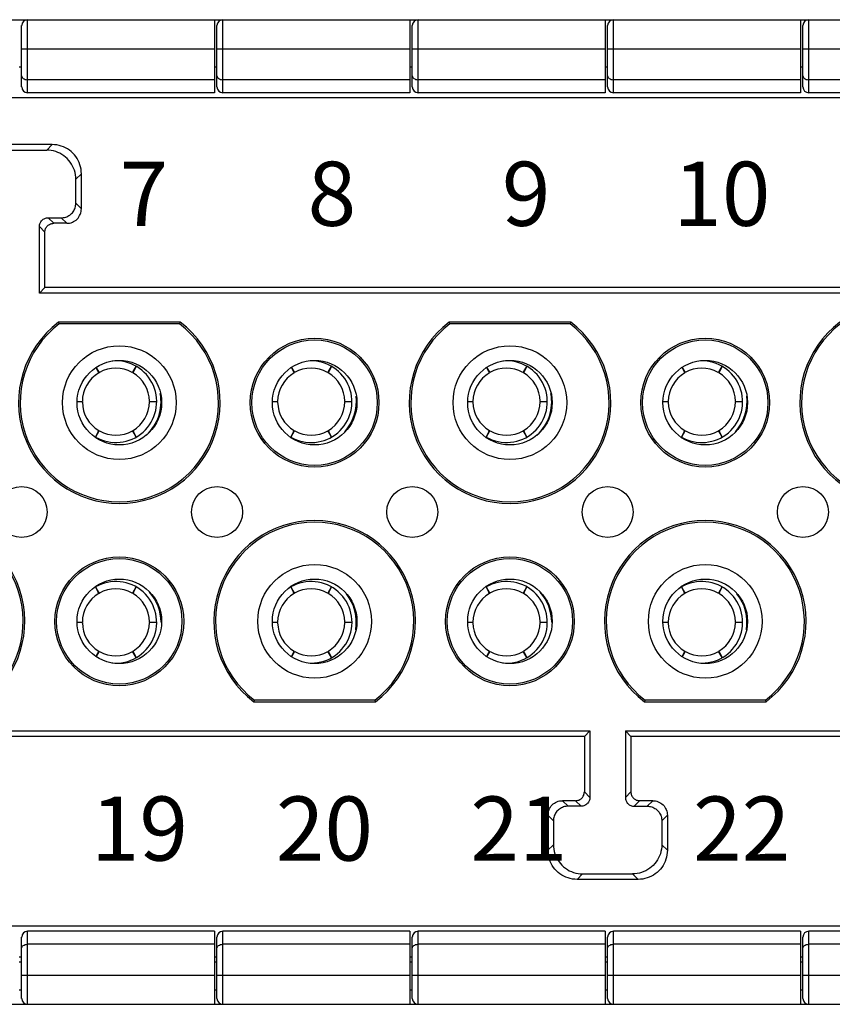
# Model space of a CAD drawing. Units: millimetres. Extents: x 11 to 754, y 29 to 556.
# Drawn here: x 338 to 366, y 431 to 465 of the extents above; entities that cross this region are included whole.
import ezdxf

# ---------------------------------------------------------------- set-up
doc = ezdxf.new("R2010")
doc.units = ezdxf.units.MM
doc.header["$MEASUREMENT"] = 0
doc.layers.get('0').update_dxf_attribs({"lineweight": 30})
doc.layers.add('02___PRT_ALL_AXES', color=7, linetype='Continuous')
doc.layers.add('打标文字', color=3, linetype='Continuous', lineweight=20)
doc.styles.add('03', font='romans.shx', dxfattribs={"width": 0.7, "height": 2.2})

msp = doc.modelspace()

# ---------------------------------------------------------------- linework, layer by layer
for p, q in [((298.003, 464.744), (378.502, 464.744)), ((338.203, 462.239), (338.203, 464.744)), ((344.615, 464.744), (344.615, 462.239)), ((344.903, 462.239), (344.903, 464.744)), ((351.315, 464.744), (351.315, 462.239)), ((351.603, 462.239), (351.603, 464.744)), ((358.015, 464.744), (358.015, 462.239)), ((358.303, 462.239), (358.303, 464.744)), ((364.715, 464.744), (364.715, 462.239)), ((365.003, 462.239), (365.003, 464.744)), ((338.002, 462.439), (338.002, 464.543)), ((344.702, 462.439), (344.702, 464.543)), ((351.402, 462.439), (351.402, 464.543)), ((358.102, 462.439), (358.102, 464.543)), ((364.802, 462.439), (364.802, 464.543)), ((338.002, 463.742), (344.615, 463.742)), ((344.702, 463.742), (351.315, 463.742)), ((351.402, 463.742), (358.015, 463.742)), ((358.102, 463.742), (364.715, 463.742)), ((364.802, 463.742), (371.415, 463.742)), ((338.002, 463.11), (337.915, 463.11)), ((344.702, 463.11), (344.615, 463.11)), ((351.402, 463.11), (351.315, 463.11)), ((358.102, 463.11), (358.015, 463.11)), ((364.802, 463.11), (364.715, 463.11)), ((344.615, 462.684), (338.203, 462.684)), ((351.315, 462.684), (344.903, 462.684)), ((358.015, 462.684), (351.603, 462.684)), ((364.715, 462.684), (358.303, 462.684)), ((371.415, 462.684), (365.003, 462.684)), ((378.502, 462.06), (297.502, 462.06)), ((344.615, 462.239), (338.203, 462.239)), ((351.315, 462.239), (344.903, 462.239)), ((358.015, 462.239), (351.603, 462.239)), ((364.715, 462.239), (358.303, 462.239)), ((371.415, 462.239), (365.003, 462.239)), ((339.051, 460.46), (336.954, 460.46)), ((337.144, 460.27), (338.861, 460.27)), ((339.051, 460.46), (338.861, 460.27)), ((339.861, 459.27), (340.051, 459.46)), ((339.861, 458.45), (339.861, 459.27)), ((340.051, 458.26), (340.051, 459.46)), ((340.051, 458.26), (339.861, 458.45)), ((339.101, 457.76), (338.911, 457.95)), ((338.911, 457.95), (339.361, 457.95)), ((339.361, 457.95), (339.551, 457.76)), ((338.611, 455.37), (338.611, 457.65)), ((338.611, 457.65), (338.801, 457.46)), ((339.551, 457.76), (339.101, 457.76)), ((338.801, 455.56), (338.801, 457.46)), ((338.611, 455.37), (338.801, 455.56)), ((370.704, 455.56), (338.801, 455.56)), ((370.894, 455.37), (338.611, 455.37)), ((343.436, 454.368), (339.268, 454.368)), ((339.288, 454.31), (339.268, 454.368)), ((343.417, 454.31), (339.288, 454.31)), ((343.436, 454.368), (343.417, 454.31)), ((356.836, 454.368), (352.668, 454.368)), ((352.688, 454.31), (352.668, 454.368)), ((356.817, 454.31), (352.688, 454.31)), ((356.836, 454.368), (356.817, 454.31)), ((341.826, 452.681), (341.934, 452.855)), ((341.934, 452.855), (341.835, 452.676)), ((348.526, 452.681), (348.634, 452.855)), ((348.634, 452.855), (348.535, 452.676)), ((355.226, 452.681), (355.334, 452.855)), ((355.334, 452.855), (355.235, 452.676)), ((361.926, 452.681), (362.034, 452.855)), ((362.034, 452.855), (361.935, 452.676)), ((340.561, 452.808), (340.639, 452.68)), ((340.63, 452.675), (340.561, 452.807)), ((340.647, 452.636), (340.63, 452.675)), ((340.639, 452.68), (340.665, 452.644)), ((340.645, 452.631), (340.647, 452.636)), ((341.795, 452.647), (341.809, 452.658)), ((341.809, 452.658), (341.826, 452.681)), ((341.835, 452.676), (341.817, 452.636)), ((347.33, 452.675), (347.258, 452.813)), ((347.258, 452.813), (347.339, 452.68)), ((347.347, 452.636), (347.33, 452.675)), ((347.339, 452.68), (347.365, 452.644)), ((347.345, 452.631), (347.347, 452.636)), ((348.495, 452.647), (348.509, 452.658)), ((348.509, 452.658), (348.526, 452.681)), ((348.535, 452.676), (348.517, 452.636)), ((353.961, 452.808), (354.039, 452.68)), ((354.03, 452.675), (353.961, 452.807)), ((354.047, 452.636), (354.03, 452.675)), ((354.039, 452.68), (354.065, 452.644)), ((354.045, 452.631), (354.047, 452.636)), ((355.195, 452.647), (355.209, 452.658)), ((355.209, 452.658), (355.226, 452.681)), ((355.235, 452.676), (355.217, 452.636)), ((360.73, 452.675), (360.658, 452.813)), ((360.658, 452.813), (360.739, 452.68)), ((360.747, 452.636), (360.73, 452.675)), ((360.739, 452.68), (360.765, 452.644)), ((360.745, 452.631), (360.747, 452.636)), ((361.895, 452.647), (361.909, 452.658)), ((361.909, 452.658), (361.926, 452.681)), ((361.935, 452.676), (361.917, 452.636)), ((339.907, 451.643), (340.038, 451.647)), ((340.038, 451.636), (339.907, 451.642)), ((340.038, 451.647), (340.081, 451.651)), ((340.066, 451.633), (340.038, 451.636)), ((340.083, 451.627), (340.066, 451.633)), ((342.385, 451.658), (342.401, 451.652)), ((342.429, 451.639), (342.386, 451.634)), ((342.401, 451.652), (342.429, 451.649)), ((342.429, 451.649), (342.634, 451.643)), ((342.634, 451.643), (342.429, 451.639)), ((342.784, 451.643), (342.797, 451.645)), ((342.798, 451.641), (342.784, 451.643)), ((346.607, 451.643), (346.738, 451.647)), ((346.738, 451.636), (346.607, 451.642)), ((346.738, 451.647), (346.781, 451.651)), ((346.766, 451.633), (346.738, 451.636)), ((346.783, 451.627), (346.766, 451.633)), ((349.085, 451.658), (349.101, 451.652)), ((349.129, 451.639), (349.086, 451.634)), ((349.101, 451.652), (349.129, 451.649)), ((349.129, 451.649), (349.334, 451.643)), ((349.334, 451.643), (349.129, 451.639)), ((349.484, 451.643), (349.497, 451.645)), ((349.497, 451.641), (349.484, 451.643)), ((353.307, 451.643), (353.438, 451.647)), ((353.438, 451.636), (353.307, 451.642)), ((353.438, 451.647), (353.481, 451.651)), ((353.466, 451.633), (353.438, 451.636)), ((353.483, 451.627), (353.466, 451.633)), ((355.785, 451.658), (355.801, 451.652)), ((355.829, 451.639), (355.786, 451.634)), ((355.801, 451.652), (355.829, 451.649)), ((355.829, 451.649), (356.034, 451.643)), ((356.034, 451.643), (355.829, 451.639)), ((356.184, 451.643), (356.197, 451.645)), ((356.198, 451.641), (356.184, 451.643)), ((360.007, 451.643), (360.138, 451.647)), ((360.138, 451.636), (360.007, 451.642)), ((360.138, 451.647), (360.181, 451.651)), ((360.166, 451.633), (360.138, 451.636)), ((360.183, 451.627), (360.166, 451.633)), ((362.485, 451.658), (362.501, 451.652)), ((362.529, 451.639), (362.486, 451.634)), ((362.501, 451.652), (362.529, 451.649)), ((362.529, 451.649), (362.734, 451.643)), ((362.734, 451.643), (362.529, 451.639)), ((362.884, 451.643), (362.897, 451.645)), ((362.897, 451.641), (362.884, 451.643)), ((340.534, 450.43), (340.632, 450.609)), ((340.642, 450.604), (340.534, 450.43)), ((340.632, 450.609), (340.651, 450.649)), ((340.659, 450.627), (340.642, 450.604)), ((340.672, 450.638), (340.659, 450.627)), ((341.828, 450.605), (341.803, 450.641)), ((341.823, 450.654), (341.821, 450.649)), ((341.821, 450.649), (341.837, 450.61)), ((341.934, 450.43), (341.828, 450.605)), ((341.837, 450.61), (341.934, 450.43)), ((347.234, 450.43), (347.332, 450.609)), ((347.342, 450.604), (347.234, 450.43)), ((347.332, 450.609), (347.351, 450.649)), ((347.359, 450.627), (347.342, 450.604)), ((347.372, 450.638), (347.359, 450.627)), ((348.528, 450.605), (348.503, 450.641)), ((348.523, 450.654), (348.521, 450.649)), ((348.521, 450.649), (348.537, 450.61)), ((348.634, 450.43), (348.528, 450.605)), ((348.537, 450.61), (348.634, 450.43)), ((353.934, 450.43), (354.032, 450.609)), ((354.042, 450.604), (353.934, 450.43)), ((354.032, 450.609), (354.051, 450.649)), ((354.059, 450.627), (354.042, 450.604)), ((354.072, 450.638), (354.059, 450.627)), ((355.228, 450.605), (355.203, 450.641)), ((355.223, 450.654), (355.221, 450.649)), ((355.221, 450.649), (355.237, 450.61)), ((355.334, 450.43), (355.228, 450.605)), ((355.237, 450.61), (355.334, 450.43)), ((360.634, 450.43), (360.732, 450.609)), ((360.742, 450.604), (360.634, 450.43)), ((360.732, 450.609), (360.751, 450.649)), ((360.759, 450.627), (360.742, 450.604)), ((360.772, 450.638), (360.759, 450.627)), ((361.928, 450.605), (361.903, 450.641)), ((361.923, 450.654), (361.921, 450.649)), ((361.921, 450.649), (361.937, 450.61)), ((362.034, 450.43), (361.928, 450.605)), ((361.937, 450.61), (362.034, 450.43)), ((340.63, 445.11), (340.534, 445.29)), ((340.534, 445.29), (340.639, 445.115)), ((340.647, 445.071), (340.63, 445.11)), ((340.639, 445.115), (340.665, 445.079)), ((340.645, 445.066), (340.647, 445.071)), ((341.795, 445.082), (341.809, 445.093)), ((341.809, 445.093), (341.826, 445.116)), ((341.835, 445.111), (341.817, 445.071)), ((341.826, 445.116), (341.934, 445.29)), ((341.934, 445.29), (341.835, 445.111)), ((347.33, 445.11), (347.234, 445.29)), ((347.234, 445.29), (347.339, 445.115)), ((347.347, 445.071), (347.33, 445.11)), ((347.339, 445.115), (347.365, 445.079)), ((347.345, 445.066), (347.347, 445.071)), ((348.495, 445.082), (348.509, 445.093)), ((348.509, 445.093), (348.526, 445.116)), ((348.535, 445.111), (348.517, 445.071)), ((348.526, 445.116), (348.634, 445.29)), ((348.634, 445.29), (348.535, 445.111)), ((354.03, 445.11), (353.934, 445.29)), ((353.934, 445.29), (354.039, 445.115)), ((354.047, 445.071), (354.03, 445.11)), ((354.039, 445.115), (354.065, 445.079)), ((354.045, 445.066), (354.047, 445.071)), ((355.195, 445.082), (355.209, 445.093)), ((355.209, 445.093), (355.226, 445.116)), ((355.235, 445.111), (355.217, 445.071)), ((355.226, 445.116), (355.334, 445.29)), ((355.334, 445.29), (355.235, 445.111)), ((360.73, 445.11), (360.634, 445.29)), ((360.634, 445.29), (360.739, 445.115)), ((360.747, 445.071), (360.73, 445.11)), ((360.739, 445.115), (360.765, 445.079)), ((360.745, 445.066), (360.747, 445.071)), ((361.895, 445.082), (361.909, 445.093)), ((361.909, 445.093), (361.926, 445.116)), ((361.935, 445.111), (361.917, 445.071)), ((361.926, 445.116), (362.034, 445.29)), ((362.034, 445.29), (361.935, 445.111)), ((339.907, 444.078), (340.038, 444.081)), ((340.038, 444.071), (339.907, 444.077)), ((340.038, 444.081), (340.066, 444.083)), ((340.066, 444.068), (340.038, 444.071)), ((340.066, 444.083), (340.081, 444.086)), ((340.083, 444.062), (340.066, 444.068)), ((342.385, 444.093), (342.401, 444.087)), ((342.429, 444.073), (342.386, 444.069)), ((342.401, 444.087), (342.429, 444.084)), ((342.429, 444.084), (342.634, 444.077)), ((342.634, 444.077), (342.429, 444.073)), ((342.797, 444.076), (342.784, 444.077)), ((346.607, 444.078), (346.738, 444.081)), ((346.738, 444.071), (346.608, 444.077)), ((346.738, 444.081), (346.781, 444.086)), ((346.766, 444.068), (346.738, 444.071)), ((346.783, 444.062), (346.766, 444.068)), ((349.085, 444.093), (349.101, 444.087)), ((349.129, 444.073), (349.086, 444.069)), ((349.101, 444.087), (349.129, 444.084)), ((349.129, 444.084), (349.334, 444.077)), ((349.334, 444.077), (349.129, 444.073)), ((349.484, 444.077), (349.498, 444.08)), ((349.497, 444.076), (349.484, 444.077)), ((353.307, 444.078), (353.438, 444.081)), ((353.438, 444.071), (353.307, 444.077)), ((353.438, 444.081), (353.466, 444.083)), ((353.466, 444.068), (353.438, 444.071)), ((353.466, 444.083), (353.481, 444.086)), ((353.483, 444.062), (353.466, 444.068)), ((355.785, 444.093), (355.801, 444.087)), ((355.829, 444.073), (355.786, 444.069)), ((355.801, 444.087), (355.829, 444.084)), ((355.829, 444.084), (356.034, 444.077)), ((356.034, 444.077), (355.829, 444.073)), ((356.197, 444.076), (356.184, 444.077)), ((360.007, 444.078), (360.138, 444.081)), ((360.138, 444.071), (360.008, 444.077)), ((360.138, 444.081), (360.181, 444.086)), ((360.166, 444.068), (360.138, 444.071)), ((360.183, 444.062), (360.166, 444.068)), ((362.485, 444.093), (362.501, 444.087)), ((362.529, 444.073), (362.486, 444.069)), ((362.501, 444.087), (362.529, 444.084)), ((362.529, 444.084), (362.734, 444.077)), ((362.734, 444.077), (362.529, 444.073)), ((362.884, 444.077), (362.898, 444.08)), ((362.897, 444.076), (362.884, 444.077)), ((340.561, 442.913), (340.632, 443.044)), ((340.642, 443.039), (340.561, 442.912)), ((340.632, 443.044), (340.651, 443.084)), ((340.659, 443.062), (340.642, 443.039)), ((340.672, 443.073), (340.659, 443.062)), ((341.828, 443.04), (341.803, 443.076)), ((341.823, 443.089), (341.821, 443.084)), ((341.821, 443.084), (341.837, 443.045)), ((341.934, 442.865), (341.828, 443.04)), ((341.837, 443.045), (341.934, 442.865)), ((347.258, 442.907), (347.332, 443.044)), ((347.342, 443.039), (347.258, 442.907)), ((347.332, 443.044), (347.351, 443.084)), ((347.359, 443.062), (347.342, 443.039)), ((347.372, 443.073), (347.359, 443.062)), ((348.528, 443.04), (348.503, 443.076)), ((348.523, 443.089), (348.521, 443.084)), ((348.521, 443.084), (348.537, 443.045)), ((348.634, 442.865), (348.528, 443.04)), ((348.537, 443.045), (348.634, 442.865)), ((353.961, 442.913), (354.032, 443.044)), ((354.042, 443.039), (353.961, 442.912)), ((354.032, 443.044), (354.051, 443.084)), ((354.059, 443.062), (354.042, 443.039)), ((354.072, 443.073), (354.059, 443.062)), ((355.228, 443.04), (355.203, 443.076)), ((355.223, 443.089), (355.221, 443.084)), ((355.221, 443.084), (355.237, 443.045)), ((355.334, 442.865), (355.228, 443.04)), ((355.237, 443.045), (355.334, 442.865)), ((360.658, 442.907), (360.732, 443.044)), ((360.742, 443.039), (360.658, 442.907)), ((360.732, 443.044), (360.751, 443.084)), ((360.759, 443.062), (360.742, 443.039)), ((360.772, 443.073), (360.759, 443.062)), ((361.928, 443.04), (361.903, 443.076)), ((361.923, 443.089), (361.921, 443.084)), ((361.921, 443.084), (361.937, 443.045)), ((362.034, 442.865), (361.928, 443.04)), ((361.937, 443.045), (362.034, 442.865)), ((345.966, 441.352), (345.986, 441.41)), ((345.966, 441.352), (350.138, 441.352)), ((350.119, 441.41), (345.986, 441.41)), ((350.119, 441.41), (350.138, 441.352)), ((359.366, 441.352), (359.386, 441.41)), ((359.366, 441.352), (363.538, 441.352)), ((363.519, 441.41), (359.386, 441.41)), ((363.519, 441.41), (363.538, 441.352)), ((318.511, 440.35), (357.494, 440.35)), ((357.304, 440.16), (357.494, 440.35)), ((357.494, 440.35), (357.494, 438.07)), ((358.711, 440.35), (375.192, 440.35)), ((358.901, 440.16), (358.711, 440.35)), ((358.711, 440.35), (358.711, 438.07)), ((357.304, 440.16), (318.701, 440.16)), ((357.304, 440.16), (357.304, 438.26)), ((375.002, 440.16), (358.901, 440.16)), ((358.901, 440.16), (358.901, 438.26)), ((357.304, 438.26), (357.494, 438.07)), ((358.711, 438.07), (358.901, 438.26)), ((357.004, 437.96), (356.554, 437.96)), ((356.554, 437.96), (356.744, 437.77)), ((357.194, 437.77), (356.744, 437.77)), ((357.194, 437.77), (357.004, 437.96)), ((359.201, 437.96), (359.011, 437.77)), ((359.011, 437.77), (359.461, 437.77)), ((359.651, 437.96), (359.201, 437.96)), ((359.461, 437.77), (359.651, 437.96)), ((356.244, 437.27), (356.054, 437.46)), ((356.054, 436.26), (356.054, 437.46)), ((360.151, 437.46), (359.961, 437.27)), ((360.151, 437.46), (360.151, 436.26)), ((356.244, 437.27), (356.244, 436.45)), ((359.961, 437.27), (359.961, 436.45)), ((356.054, 436.26), (356.244, 436.45)), ((359.961, 436.45), (360.151, 436.26)), ((357.244, 435.45), (357.054, 435.26)), ((357.244, 435.45), (358.961, 435.45)), ((359.151, 435.26), (358.961, 435.45)), ((359.151, 435.26), (357.054, 435.26)), ((378.502, 433.66), (297.502, 433.66)), ((338.002, 431.177), (338.002, 433.281)), ((344.615, 433.481), (338.203, 433.481)), ((338.203, 430.976), (338.203, 433.481)), ((344.615, 433.481), (344.615, 430.976)), ((344.702, 431.177), (344.702, 433.281)), ((351.315, 433.481), (344.903, 433.481)), ((344.903, 430.976), (344.903, 433.481)), ((351.315, 433.481), (351.315, 430.976)), ((351.402, 431.177), (351.402, 433.281)), ((358.015, 433.481), (351.603, 433.481)), ((351.603, 430.976), (351.603, 433.481)), ((358.015, 433.481), (358.015, 430.976)), ((358.102, 431.177), (358.102, 433.281)), ((364.715, 433.481), (358.303, 433.481)), ((358.303, 430.976), (358.303, 433.481)), ((364.715, 433.481), (364.715, 430.976)), ((364.802, 431.177), (364.802, 433.281)), ((371.415, 433.481), (365.003, 433.481)), ((365.003, 430.976), (365.003, 433.481)), ((344.615, 433.036), (338.203, 433.036)), ((351.315, 433.036), (344.903, 433.036)), ((358.015, 433.036), (351.603, 433.036)), ((364.715, 433.036), (358.303, 433.036)), ((371.415, 433.036), (365.003, 433.036)), ((337.915, 432.61), (338.002, 432.61)), ((344.615, 432.61), (344.702, 432.61)), ((351.315, 432.61), (351.402, 432.61)), ((358.015, 432.61), (358.102, 432.61)), ((364.715, 432.61), (364.802, 432.61)), ((337.915, 432.429), (338.002, 432.429)), ((344.615, 432.429), (344.702, 432.429)), ((351.315, 432.429), (351.402, 432.429)), ((358.015, 432.429), (358.102, 432.429)), ((364.715, 432.429), (364.802, 432.429)), ((338.002, 431.978), (344.615, 431.978)), ((344.702, 431.978), (351.315, 431.978)), ((351.402, 431.978), (358.015, 431.978)), ((358.102, 431.978), (364.715, 431.978)), ((364.802, 431.978), (371.415, 431.978)), ((337.915, 431.477), (338.002, 431.477)), ((344.615, 431.477), (344.702, 431.477)), ((351.315, 431.477), (351.402, 431.477)), ((358.015, 431.477), (358.102, 431.477)), ((364.715, 431.477), (364.802, 431.477)), ((298.003, 430.976), (378.502, 430.976))]:
    msp.add_line(p, q)
for centre, radius in [((341.352, 451.61), 1.95), ((348.052, 451.61), 2.208), ((348.052, 451.61), 2.15), ((354.752, 451.61), 1.95), ((361.452, 451.61), 2.208), ((361.452, 451.61), 2.15), ((341.352, 451.61), 1.45), ((348.052, 451.61), 1.45), ((354.752, 451.61), 1.45), ((361.452, 451.61), 1.45), ((338.001, 447.86), 0.875), ((344.704, 447.86), 0.875), ((351.401, 447.86), 0.875), ((358.104, 447.86), 0.875), ((364.801, 447.86), 0.875), ((341.352, 444.11), 2.208), ((341.352, 444.11), 2.15), ((354.752, 444.11), 2.208), ((354.752, 444.11), 2.15), ((348.052, 444.11), 1.95), ((361.452, 444.11), 1.95), ((341.352, 444.11), 1.45), ((348.052, 444.11), 1.45), ((354.752, 444.11), 1.45), ((361.452, 444.11), 1.45)]:
    msp.add_circle(centre, radius)
for centre, radius, start, end in [((338.203, 464.543), 0.2, 90, 180), ((344.903, 464.543), 0.2, 90, 180), ((351.603, 464.543), 0.2, 90, 180), ((358.303, 464.543), 0.2, 90, 180), ((365.003, 464.543), 0.2, 90, 180), ((338.203, 462.439), 0.2, 180, 270), ((344.903, 462.439), 0.2, 180, 270), ((351.603, 462.439), 0.2, 180, 270), ((358.303, 462.439), 0.2, 180, 270), ((365.003, 462.439), 0.2, 180, 270), ((341.354, 451.61), 3.458, 127.1035, 52.9402), ((341.354, 451.61), 3.4, 127.428, 52.6162), ((354.754, 451.61), 3.458, 127.1035, 52.9402), ((354.754, 451.61), 3.4, 127.428, 52.6162), ((368.154, 451.61), 3.458, 127.1035, 52.9402), ((368.154, 451.61), 3.4, 127.428, 52.6162), ((341.234, 451.643), 1.4, 240, 95.0551), ((347.934, 451.643), 1.4, 240, 91.6544), ((354.634, 451.643), 1.4, 240, 95.0551), ((361.334, 451.643), 1.4, 240, 91.6544), ((341.234, 451.643), 1.55, 312.4236, 10.4006), ((347.934, 451.643), 1.55, 318.2929, 7.0478), ((354.634, 451.643), 1.55, 312.4236, 10.4006), ((361.334, 451.643), 1.55, 318.2929, 7.0478), ((334.652, 444.11), 3.458, 307.1035, 232.8965), ((334.652, 444.11), 3.4, 307.428, 232.5722), ((348.052, 444.11), 3.458, 307.1035, 232.8965), ((348.052, 444.11), 3.4, 307.428, 232.5722), ((361.452, 444.11), 3.458, 307.1035, 232.8965), ((361.452, 444.11), 3.4, 307.428, 232.5722), ((341.234, 444.077), 1.4, 264.315, 120), ((347.934, 444.077), 1.4, 270.0048, 124.5129), ((354.634, 444.077), 1.4, 264.315, 120), ((361.334, 444.077), 1.4, 270.0048, 124.5129), ((341.234, 444.077), 1.55, 0, 41.8952), ((354.634, 444.077), 1.55, 0, 41.8952), ((347.934, 444.077), 1.55, 350.6148, 38.9146), ((361.334, 444.077), 1.55, 350.6148, 38.9146), ((338.203, 433.281), 0.2, 90, 180), ((344.903, 433.281), 0.2, 90, 180), ((351.603, 433.281), 0.2, 90, 180), ((358.303, 433.281), 0.2, 90, 180), ((365.003, 433.281), 0.2, 90, 180), ((338.203, 431.177), 0.2, 180, 270), ((344.903, 431.177), 0.2, 180, 270), ((351.603, 431.177), 0.2, 180, 270), ((358.303, 431.177), 0.2, 180, 270), ((365.003, 431.177), 0.2, 180, 270)]:
    msp.add_arc(centre, radius, start, end)
for points, knots in [([(338.002, 462.819), (338.002, 462.803), (338.013, 462.767), (338.055, 462.723), (338.121, 462.691), (338.174, 462.684), (338.203, 462.684)], [0, 0, 0, 0, 0.0489725, 0.1071918, 0.1790576, 0.2644205, 0.2644205, 0.2644205, 0.2644205]), ([(344.702, 462.819), (344.702, 462.803), (344.713, 462.767), (344.755, 462.723), (344.821, 462.691), (344.874, 462.684), (344.903, 462.684)], [0, 0, 0, 0, 0.0489725, 0.1071918, 0.1790576, 0.2644205, 0.2644205, 0.2644205, 0.2644205]), ([(351.402, 462.819), (351.402, 462.803), (351.413, 462.767), (351.455, 462.723), (351.521, 462.691), (351.574, 462.684), (351.603, 462.684)], [0, 0, 0, 0, 0.0489725, 0.1071918, 0.1790576, 0.2644205, 0.2644205, 0.2644205, 0.2644205]), ([(358.102, 462.819), (358.102, 462.803), (358.113, 462.767), (358.155, 462.723), (358.221, 462.691), (358.274, 462.684), (358.303, 462.684)], [0, 0, 0, 0, 0.0489725, 0.1071918, 0.1790576, 0.2644205, 0.2644205, 0.2644205, 0.2644205]), ([(364.802, 462.819), (364.802, 462.803), (364.813, 462.767), (364.855, 462.723), (364.921, 462.691), (364.974, 462.684), (365.003, 462.684)], [0, 0, 0, 0, 0.0489725, 0.1071918, 0.1790576, 0.2644205, 0.2644205, 0.2644205, 0.2644205]), ([(339.861, 459.27), (339.861, 459.374), (339.828, 459.585), (339.683, 459.868), (339.458, 460.093), (339.175, 460.237), (338.965, 460.27), (338.861, 460.27)], [0, 0, 0, 0, 0.312864, 0.625696, 0.938524, 1.251351, 1.564206, 1.564206, 1.564206, 1.564206]), ([(340.051, 459.46), (340.051, 459.564), (340.017, 459.774), (339.873, 460.058), (339.648, 460.282), (339.365, 460.427), (339.155, 460.46), (339.051, 460.46)], [0, 0, 0, 0, 0.312863, 0.625694, 0.938512, 1.251343, 1.564206, 1.564206, 1.564206, 1.564206]), ([(339.361, 457.95), (339.413, 457.95), (339.518, 457.966), (339.659, 458.039), (339.772, 458.151), (339.844, 458.293), (339.861, 458.398), (339.861, 458.45)], [0, 0, 0, 0, 0.1564318, 0.3128479, 0.4692618, 0.6256757, 0.7821029, 0.7821029, 0.7821029, 0.7821029]), ([(339.551, 457.76), (339.616, 457.76), (339.747, 457.786), (339.913, 457.897), (340.025, 458.063), (340.051, 458.195), (340.051, 458.26)], [0, 0, 0, 0, 0.1950837, 0.3901461, 0.5852084, 0.7802921, 0.7802921, 0.7802921, 0.7802921]), ([(338.611, 457.65), (338.611, 457.689), (338.626, 457.768), (338.693, 457.868), (338.793, 457.934), (338.872, 457.95), (338.911, 457.95)], [0, 0, 0, 0, 0.117051, 0.2340908, 0.3511291, 0.4681752, 0.4681752, 0.4681752, 0.4681752]), ([(338.801, 457.46), (338.801, 457.499), (338.816, 457.578), (338.883, 457.678), (338.983, 457.744), (339.062, 457.76), (339.101, 457.76)], [0, 0, 0, 0, 0.1170502, 0.2340877, 0.3511251, 0.4681752, 0.4681752, 0.4681752, 0.4681752]), ([(357.004, 437.96), (357.043, 437.96), (357.122, 437.976), (357.222, 438.042), (357.288, 438.142), (357.304, 438.221), (357.304, 438.26)], [0, 0, 0, 0, 0.1170502, 0.2340877, 0.3511251, 0.4681752, 0.4681752, 0.4681752, 0.4681752]), ([(357.494, 438.07), (357.494, 438.031), (357.478, 437.952), (357.411, 437.853), (357.312, 437.786), (357.233, 437.77), (357.194, 437.77)], [0, 0, 0, 0, 0.1179935, 0.2340866, 0.3501786, 0.468169, 0.468169, 0.468169, 0.468169]), ([(358.711, 438.07), (358.711, 438.031), (358.726, 437.952), (358.793, 437.852), (358.893, 437.786), (358.972, 437.77), (359.011, 437.77)], [0, 0, 0, 0, 0.117051, 0.2340908, 0.3511291, 0.4681752, 0.4681752, 0.4681752, 0.4681752]), ([(358.901, 438.26), (358.901, 438.221), (358.916, 438.142), (358.983, 438.042), (359.083, 437.976), (359.162, 437.96), (359.201, 437.96)], [0, 0, 0, 0, 0.1170502, 0.2340877, 0.351125, 0.4681752, 0.4681752, 0.4681752, 0.4681752]), ([(356.054, 437.46), (356.054, 437.525), (356.08, 437.657), (356.191, 437.823), (356.357, 437.934), (356.489, 437.96), (356.554, 437.96)], [0, 0, 0, 0, 0.1950837, 0.3901461, 0.5852084, 0.7802921, 0.7802921, 0.7802921, 0.7802921]), ([(356.744, 437.77), (356.691, 437.77), (356.586, 437.753), (356.445, 437.681), (356.333, 437.569), (356.26, 437.428), (356.244, 437.322), (356.244, 437.27)], [0, 0, 0, 0, 0.1569445, 0.3131078, 0.4690265, 0.6251779, 0.7820987, 0.7820987, 0.7820987, 0.7820987]), ([(359.461, 437.77), (359.513, 437.77), (359.618, 437.754), (359.759, 437.681), (359.872, 437.569), (359.944, 437.427), (359.961, 437.322), (359.961, 437.27)], [0, 0, 0, 0, 0.1564318, 0.3128479, 0.4692618, 0.6256757, 0.7821029, 0.7821029, 0.7821029, 0.7821029]), ([(359.651, 437.96), (359.716, 437.96), (359.847, 437.934), (360.013, 437.823), (360.125, 437.657), (360.151, 437.525), (360.151, 437.46)], [0, 0, 0, 0, 0.1950837, 0.3901461, 0.5852084, 0.7802921, 0.7802921, 0.7802921, 0.7802921]), ([(356.244, 436.45), (356.244, 436.345), (356.277, 436.135), (356.422, 435.852), (356.646, 435.628), (356.929, 435.483), (357.139, 435.45), (357.244, 435.45)], [0, 0, 0, 0, 0.313889, 0.626216, 0.938053, 1.250356, 1.564197, 1.564197, 1.564197, 1.564197]), ([(359.961, 436.45), (359.961, 436.346), (359.928, 436.135), (359.783, 435.852), (359.558, 435.627), (359.275, 435.483), (359.065, 435.45), (358.961, 435.45)], [0, 0, 0, 0, 0.312864, 0.625696, 0.938524, 1.251351, 1.564206, 1.564206, 1.564206, 1.564206]), ([(357.054, 435.26), (356.95, 435.26), (356.739, 435.293), (356.456, 435.438), (356.231, 435.662), (356.087, 435.946), (356.054, 436.156), (356.054, 436.26)], [0, 0, 0, 0, 0.312863, 0.625694, 0.938512, 1.251343, 1.564206, 1.564206, 1.564206, 1.564206]), ([(360.151, 436.26), (360.151, 436.156), (360.117, 435.946), (359.973, 435.662), (359.748, 435.438), (359.465, 435.293), (359.255, 435.26), (359.151, 435.26)], [0, 0, 0, 0, 0.312863, 0.625694, 0.938512, 1.251343, 1.564206, 1.564206, 1.564206, 1.564206]), ([(338.002, 432.901), (338.002, 432.917), (338.013, 432.953), (338.055, 432.997), (338.121, 433.029), (338.174, 433.036), (338.203, 433.036)], [0, 0, 0, 0, 0.0489725, 0.1071918, 0.1790576, 0.2644205, 0.2644205, 0.2644205, 0.2644205]), ([(344.702, 432.901), (344.702, 432.917), (344.713, 432.953), (344.755, 432.997), (344.821, 433.029), (344.874, 433.036), (344.903, 433.036)], [0, 0, 0, 0, 0.0489725, 0.1071918, 0.1790576, 0.2644205, 0.2644205, 0.2644205, 0.2644205]), ([(351.402, 432.901), (351.402, 432.917), (351.413, 432.953), (351.455, 432.997), (351.521, 433.029), (351.574, 433.036), (351.603, 433.036)], [0, 0, 0, 0, 0.0489725, 0.1071918, 0.1790576, 0.2644205, 0.2644205, 0.2644205, 0.2644205]), ([(358.102, 432.901), (358.102, 432.917), (358.113, 432.953), (358.155, 432.997), (358.221, 433.029), (358.274, 433.036), (358.303, 433.036)], [0, 0, 0, 0, 0.0489725, 0.1071918, 0.1790576, 0.2644205, 0.2644205, 0.2644205, 0.2644205]), ([(364.802, 432.901), (364.802, 432.917), (364.813, 432.953), (364.855, 432.997), (364.921, 433.029), (364.974, 433.036), (365.003, 433.036)], [0, 0, 0, 0, 0.0489725, 0.1071918, 0.1790576, 0.2644205, 0.2644205, 0.2644205, 0.2644205])]:
    msp.add_open_spline(points, degree=3, knots=knots)
for points in [[(340.665, 452.644), (340.665, 452.644), (340.666, 452.644), (340.667, 452.644)], [(341.817, 452.636), (341.817, 452.636), (341.817, 452.635), (341.818, 452.635)], [(347.365, 452.644), (347.365, 452.644), (347.366, 452.644), (347.367, 452.644)], [(348.517, 452.636), (348.517, 452.636), (348.517, 452.635), (348.518, 452.635)], [(354.065, 452.644), (354.065, 452.644), (354.066, 452.644), (354.067, 452.644)], [(355.217, 452.636), (355.217, 452.636), (355.217, 452.635), (355.218, 452.635)], [(360.765, 452.644), (360.765, 452.644), (360.766, 452.644), (360.767, 452.644)], [(361.917, 452.636), (361.917, 452.636), (361.917, 452.635), (361.918, 452.635)], [(340.081, 451.651), (340.082, 451.651), (340.082, 451.652), (340.083, 451.652)], [(342.386, 451.634), (342.385, 451.634), (342.385, 451.633), (342.385, 451.633)], [(346.781, 451.651), (346.782, 451.651), (346.782, 451.652), (346.783, 451.652)], [(349.086, 451.634), (349.085, 451.634), (349.085, 451.633), (349.085, 451.633)], [(353.481, 451.651), (353.482, 451.651), (353.482, 451.652), (353.483, 451.652)], [(355.786, 451.634), (355.785, 451.634), (355.785, 451.633), (355.785, 451.633)], [(360.181, 451.651), (360.182, 451.651), (360.182, 451.652), (360.183, 451.652)], [(362.486, 451.634), (362.485, 451.634), (362.485, 451.633), (362.485, 451.633)], [(340.651, 450.649), (340.65, 450.649), (340.65, 450.65), (340.65, 450.651)], [(341.803, 450.641), (341.802, 450.641), (341.801, 450.641), (341.801, 450.641)], [(347.351, 450.649), (347.35, 450.649), (347.35, 450.65), (347.35, 450.651)], [(348.503, 450.641), (348.502, 450.641), (348.501, 450.641), (348.501, 450.641)], [(354.051, 450.649), (354.05, 450.649), (354.05, 450.65), (354.05, 450.651)], [(355.203, 450.641), (355.202, 450.641), (355.201, 450.641), (355.201, 450.641)], [(360.751, 450.649), (360.75, 450.649), (360.75, 450.65), (360.75, 450.651)], [(361.903, 450.641), (361.902, 450.641), (361.901, 450.641), (361.901, 450.641)], [(340.665, 445.079), (340.665, 445.079), (340.666, 445.079), (340.667, 445.079)], [(341.817, 445.071), (341.817, 445.071), (341.817, 445.07), (341.818, 445.069)], [(347.365, 445.079), (347.365, 445.079), (347.366, 445.079), (347.367, 445.079)], [(348.517, 445.071), (348.517, 445.071), (348.517, 445.07), (348.518, 445.069)], [(354.065, 445.079), (354.065, 445.079), (354.066, 445.079), (354.067, 445.079)], [(355.217, 445.071), (355.217, 445.071), (355.217, 445.07), (355.218, 445.069)], [(360.765, 445.079), (360.765, 445.079), (360.766, 445.079), (360.767, 445.079)], [(361.917, 445.071), (361.917, 445.071), (361.917, 445.07), (361.918, 445.069)], [(340.081, 444.086), (340.082, 444.086), (340.082, 444.087), (340.083, 444.087)], [(342.386, 444.069), (342.385, 444.069), (342.385, 444.068), (342.385, 444.068)], [(346.781, 444.086), (346.782, 444.086), (346.782, 444.087), (346.783, 444.087)], [(349.086, 444.069), (349.085, 444.069), (349.085, 444.068), (349.085, 444.068)], [(353.481, 444.086), (353.482, 444.086), (353.482, 444.087), (353.483, 444.087)], [(355.786, 444.069), (355.785, 444.069), (355.785, 444.068), (355.785, 444.068)], [(360.181, 444.086), (360.182, 444.086), (360.182, 444.087), (360.183, 444.087)], [(362.486, 444.069), (362.485, 444.069), (362.485, 444.068), (362.485, 444.068)], [(340.651, 443.084), (340.65, 443.084), (340.65, 443.085), (340.65, 443.085)], [(341.803, 443.076), (341.802, 443.076), (341.801, 443.076), (341.801, 443.076)], [(347.351, 443.084), (347.35, 443.084), (347.35, 443.085), (347.35, 443.085)], [(348.503, 443.076), (348.502, 443.076), (348.501, 443.076), (348.501, 443.076)], [(354.051, 443.084), (354.05, 443.084), (354.05, 443.085), (354.05, 443.085)], [(355.203, 443.076), (355.202, 443.076), (355.201, 443.076), (355.201, 443.076)], [(360.751, 443.084), (360.75, 443.084), (360.75, 443.085), (360.75, 443.085)], [(361.903, 443.076), (361.902, 443.076), (361.901, 443.076), (361.901, 443.076)]]:
    msp.add_open_spline(points, degree=3)
at = {"layer": '02___PRT_ALL_AXES'}
for centre, start, end in [((341.234, 451.643), 120.7774, 179.5336), ((341.234, 451.643), 60.7774, 119.5336), ((341.234, 451.643), 0.7774, 59.5336), ((347.934, 451.643), 120.7774, 179.5336), ((347.934, 451.643), 60.7774, 119.5336), ((347.934, 451.643), 0.7774, 59.5336), ((354.634, 451.643), 120.7774, 179.5336), ((354.634, 451.643), 60.7774, 119.5336), ((354.634, 451.643), 0.7774, 59.5336), ((361.334, 451.643), 120.7774, 179.5336), ((361.334, 451.643), 60.7774, 119.5336), ((361.334, 451.643), 0.7774, 59.5336), ((341.234, 451.643), 180.7774, 239.5336), ((341.234, 451.643), 300.7774, 359.5336), ((347.934, 451.643), 180.7774, 239.5336), ((347.934, 451.643), 300.7774, 359.5336), ((354.634, 451.643), 180.7774, 239.5336), ((354.634, 451.643), 300.7774, 359.5336), ((361.334, 451.643), 180.7774, 239.5336), ((361.334, 451.643), 300.7774, 359.5336), ((341.234, 451.643), 240.7774, 299.5336), ((347.934, 451.643), 240.7774, 299.5336), ((354.634, 451.643), 240.7774, 299.5336), ((361.334, 451.643), 240.7774, 299.5336), ((341.234, 444.077), 120.7774, 179.5336), ((341.234, 444.077), 60.7774, 119.5336), ((341.234, 444.077), 0.7774, 59.5336), ((347.934, 444.077), 120.7774, 179.5336), ((347.934, 444.077), 60.7774, 119.5336), ((347.934, 444.077), 0.7774, 59.5336), ((354.634, 444.077), 120.7774, 179.5336), ((354.634, 444.077), 60.7774, 119.5336), ((354.634, 444.077), 0.7774, 59.5336), ((361.334, 444.077), 120.7774, 179.5336), ((361.334, 444.077), 60.7774, 119.5336), ((361.334, 444.077), 0.7774, 59.5336), ((341.234, 444.077), 180.7774, 239.5336), ((341.234, 444.077), 300.7774, 359.5336), ((347.934, 444.077), 180.7774, 239.5336), ((347.934, 444.077), 300.7774, 359.5336), ((354.634, 444.077), 180.7774, 239.5336), ((354.634, 444.077), 300.7774, 359.5336), ((361.334, 444.077), 180.7774, 239.5336), ((361.334, 444.077), 300.7774, 359.5336), ((341.234, 444.077), 240.7774, 299.5336), ((347.934, 444.077), 240.7774, 299.5336), ((354.634, 444.077), 240.7774, 299.5336), ((361.334, 444.077), 240.7774, 299.5336)]:
    msp.add_arc(centre, 1.15, start, end, dxfattribs=at)

# ---------------------------------------------------------------- texts
at = {"layer": '打标文字', "char_height": 2.2, "width": 12.37819, "attachment_point": 1, "style": '03'}
for s, insert in [('9', (354.475, 459.874)), ('10', (360.354, 459.874)), ('7', (341.362, 459.874)), ('8', (347.812, 459.874)), ('19', (340.375, 438.103)), ('20', (346.723, 438.103)), ('21', (353.394, 438.103)), ('22', (361.035, 438.103))]:
    msp.add_mtext(s, dxfattribs=dict(at, insert=insert))

doc.saveas('drawing.dxf')
